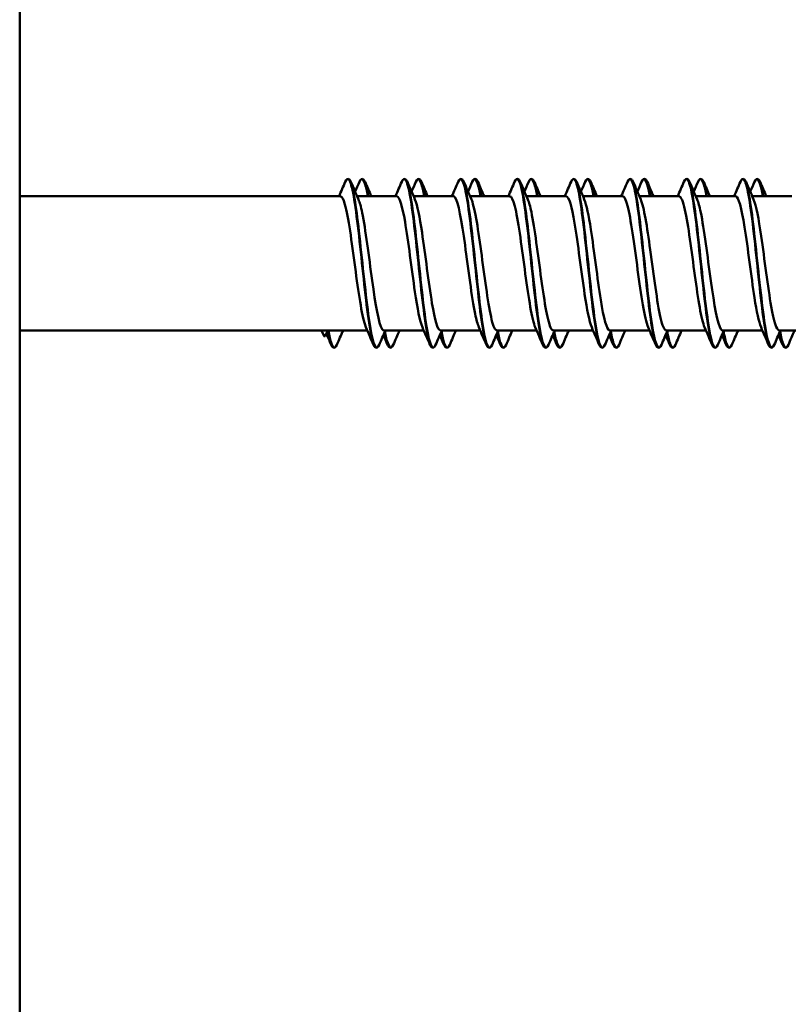
# Model space of a CAD drawing. Units: millimetres. Extents: x -605 to 1737, y -1029 to 2118.
# Drawn here: x 571 to 596, y 795 to 827 of the extents above; entities that cross this region are included whole.
import ezdxf

# ---------------------------------------------------------------- set-up
doc = ezdxf.new("R2010")
doc.units = ezdxf.units.MM
doc.layers.add('Sichtbar (ISO)', color=7, linetype='Continuous', lineweight=50)
doc.layers.add('Sichtbar schmal (ISO)', color=7, linetype='Continuous', lineweight=35)

msp = doc.modelspace()

# ---------------------------------------------------------------- linework, layer by layer
at = {"layer": 'Sichtbar (ISO)'}
for p, q in [((571.146, 66.751), (571.146, 1071.751)), ((571.146, 821.451), (581.661, 821.451)), ((582.207, 821.451), (583.511, 821.451)), ((584.057, 821.451), (585.361, 821.451)), ((585.907, 821.451), (587.211, 821.451)), ((587.757, 821.451), (589.061, 821.451)), ((589.607, 821.451), (590.911, 821.451)), ((591.457, 821.451), (592.761, 821.451)), ((593.307, 821.451), (594.611, 821.451)), ((595.157, 821.451), (596.461, 821.451)), ((571.146, 817.051), (582.541, 817.051)), ((581.034, 817.051), (581.123, 816.868)), ((581.16, 816.868), (581.248, 817.051)), ((583.086, 817.051), (584.391, 817.051)), ((584.936, 817.051), (586.241, 817.051)), ((586.786, 817.051), (588.091, 817.051)), ((588.636, 817.051), (589.941, 817.051)), ((590.486, 817.051), (591.791, 817.051)), ((592.336, 817.051), (593.641, 817.051)), ((594.186, 817.051), (595.491, 817.051)), ((596.036, 817.051), (597.341, 817.051))]:
    msp.add_line(p, q, dxfattribs=at)
msp.add_ellipse((581.141, 816.875), major_axis=(0.02, 0), ratio=0.864788, start_param=3.536384, end_param=5.888394, dxfattribs=at)
for points, knots in [([(581.819, 821.921), (581.854, 822.003), (581.91, 822.04), (581.972, 821.984), (581.988, 821.957), (582.004, 821.921)], [0, 0, 0, 0, 0.0962959, 0.0962959, 0.1392504, 0.1392504, 0.1392504, 0.1392504]), ([(582.281, 821.921), (582.316, 822.003), (582.372, 822.04), (582.434, 821.984), (582.45, 821.957), (582.466, 821.921)], [0, 0, 0, 0, 0.0962959, 0.0962959, 0.1392504, 0.1392504, 0.1392504, 0.1392504]), ([(583.669, 821.921), (583.704, 822.003), (583.76, 822.04), (583.822, 821.984), (583.838, 821.957), (583.854, 821.921)], [0, 0, 0, 0, 0.0962959, 0.0962959, 0.1392504, 0.1392504, 0.1392504, 0.1392504]), ([(584.131, 821.921), (584.166, 822.003), (584.222, 822.04), (584.284, 821.984), (584.3, 821.957), (584.316, 821.921)], [0, 0, 0, 0, 0.0962959, 0.0962959, 0.1392504, 0.1392504, 0.1392504, 0.1392504]), ([(585.519, 821.921), (585.554, 822.003), (585.61, 822.04), (585.672, 821.984), (585.688, 821.957), (585.704, 821.921)], [0, 0, 0, 0, 0.0962959, 0.0962959, 0.1392504, 0.1392504, 0.1392504, 0.1392504]), ([(585.981, 821.921), (586.016, 822.003), (586.072, 822.04), (586.134, 821.984), (586.15, 821.957), (586.166, 821.921)], [0, 0, 0, 0, 0.0962959, 0.0962959, 0.1392504, 0.1392504, 0.1392504, 0.1392504]), ([(587.369, 821.921), (587.404, 822.003), (587.46, 822.04), (587.522, 821.984), (587.538, 821.957), (587.554, 821.921)], [0, 0, 0, 0, 0.0962959, 0.0962959, 0.1392504, 0.1392504, 0.1392504, 0.1392504]), ([(587.831, 821.921), (587.866, 822.003), (587.922, 822.04), (587.984, 821.984), (588, 821.957), (588.016, 821.921)], [0, 0, 0, 0, 0.0962959, 0.0962959, 0.1392504, 0.1392504, 0.1392504, 0.1392504]), ([(589.219, 821.921), (589.254, 822.003), (589.31, 822.04), (589.372, 821.984), (589.388, 821.957), (589.404, 821.921)], [0, 0, 0, 0, 0.0962959, 0.0962959, 0.1392504, 0.1392504, 0.1392504, 0.1392504]), ([(589.681, 821.921), (589.716, 822.003), (589.772, 822.04), (589.834, 821.984), (589.85, 821.957), (589.866, 821.921)], [0, 0, 0, 0, 0.0962959, 0.0962959, 0.1392504, 0.1392504, 0.1392504, 0.1392504]), ([(591.069, 821.921), (591.104, 822.003), (591.16, 822.04), (591.222, 821.984), (591.238, 821.957), (591.254, 821.921)], [0, 0, 0, 0, 0.0962959, 0.0962959, 0.1392504, 0.1392504, 0.1392504, 0.1392504]), ([(591.531, 821.921), (591.566, 822.003), (591.622, 822.04), (591.684, 821.984), (591.7, 821.957), (591.716, 821.921)], [0, 0, 0, 0, 0.0962959, 0.0962959, 0.1392504, 0.1392504, 0.1392504, 0.1392504]), ([(592.919, 821.921), (592.954, 822.003), (593.01, 822.04), (593.072, 821.984), (593.088, 821.957), (593.104, 821.921)], [0, 0, 0, 0, 0.0962959, 0.0962959, 0.1392504, 0.1392504, 0.1392504, 0.1392504]), ([(593.381, 821.921), (593.416, 822.003), (593.472, 822.04), (593.534, 821.984), (593.55, 821.957), (593.566, 821.921)], [0, 0, 0, 0, 0.0962959, 0.0962959, 0.1392504, 0.1392504, 0.1392504, 0.1392504]), ([(594.769, 821.921), (594.804, 822.003), (594.86, 822.04), (594.922, 821.984), (594.938, 821.957), (594.954, 821.921)], [0, 0, 0, 0, 0.0962959, 0.0962959, 0.1392504, 0.1392504, 0.1392504, 0.1392504]), ([(595.231, 821.921), (595.266, 822.003), (595.322, 822.04), (595.384, 821.984), (595.4, 821.957), (595.416, 821.921)], [0, 0, 0, 0, 0.0962959, 0.0962959, 0.1392504, 0.1392504, 0.1392504, 0.1392504]), ([(582.495, 817.158), (582.485, 817.179), (582.475, 817.205), (582.465, 817.234), (582.357, 817.557), (582.249, 818.319), (582.14, 819.128), (582.03, 819.95), (581.92, 820.781), (581.809, 821.178), (581.76, 821.357), (581.711, 821.444), (581.661, 821.443)], [103.252782, 103.252782, 103.252782, 103.252782, 103.352134, 103.352134, 103.352134, 104.456422, 104.456422, 104.456422, 105.58004, 105.58004, 105.58004, 106.083581, 106.083581, 106.083581, 106.083581]), ([(582.253, 821.339), (582.293, 821.249), (582.333, 821.104), (582.373, 820.906), (582.482, 820.37), (582.591, 819.475), (582.7, 818.687), (582.809, 817.9), (582.918, 817.258), (583.027, 817.096), (583.047, 817.066), (583.066, 817.053), (583.086, 817.054)], [-105.772786, -105.772786, -105.772786, -105.772786, -105.364287, -105.364287, -105.364287, -104.253502, -104.253502, -104.253502, -103.143118, -103.143118, -103.143118, -102.941988, -102.941988, -102.941988, -102.941988]), ([(584.345, 817.161), (584.264, 817.351), (584.183, 817.774), (584.102, 818.321), (583.994, 819.055), (583.885, 819.978), (583.777, 820.614), (583.688, 821.134), (583.6, 821.442), (583.511, 821.449)], [96.969597, 96.969597, 96.969597, 96.969597, 97.792696, 97.792696, 97.792696, 98.897485, 98.897485, 98.897485, 99.800395, 99.800395, 99.800395, 99.800395]), ([(584.103, 821.341), (584.18, 821.16), (584.257, 820.77), (584.334, 820.259), (584.442, 819.537), (584.551, 818.606), (584.66, 817.951), (584.752, 817.396), (584.844, 817.06), (584.936, 817.054)], [-99.489601, -99.489601, -99.489601, -99.489601, -98.705515, -98.705515, -98.705515, -97.597073, -97.597073, -97.597073, -96.658803, -96.658803, -96.658803, -96.658803]), ([(586.195, 817.164), (586.155, 817.254), (586.114, 817.399), (586.074, 817.596), (585.964, 818.14), (585.853, 819.053), (585.743, 819.848), (585.633, 820.64), (585.523, 821.275), (585.413, 821.418), (585.395, 821.44), (585.378, 821.45), (585.361, 821.449)], [90.686412, 90.686412, 90.686412, 90.686412, 91.094843, 91.094843, 91.094843, 92.220952, 92.220952, 92.220952, 93.342704, 93.342704, 93.342704, 93.51721, 93.51721, 93.51721, 93.51721]), ([(585.953, 821.346), (585.957, 821.337), (585.96, 821.328), (585.964, 821.318), (586.073, 821.039), (586.181, 820.308), (586.29, 819.502), (586.399, 818.696), (586.507, 817.853), (586.616, 817.409), (586.673, 817.177), (586.729, 817.06), (586.786, 817.06)], [-93.206416, -93.206416, -93.206416, -93.206416, -93.167002, -93.167002, -93.167002, -92.060386, -92.060386, -92.060386, -90.954121, -90.954121, -90.954121, -90.375617, -90.375617, -90.375617, -90.375617]), ([(588.045, 817.157), (588.038, 817.172), (588.032, 817.187), (588.026, 817.205), (587.917, 817.503), (587.808, 818.25), (587.699, 819.059), (587.591, 819.868), (587.482, 820.7), (587.374, 821.125), (587.319, 821.337), (587.265, 821.443), (587.211, 821.443)], [84.403226, 84.403226, 84.403226, 84.403226, 84.467953, 84.467953, 84.467953, 85.575796, 85.575796, 85.575796, 86.682198, 86.682198, 86.682198, 87.234025, 87.234025, 87.234025, 87.234025]), ([(587.803, 821.339), (587.841, 821.254), (587.879, 821.117), (587.918, 820.932), (588.026, 820.409), (588.135, 819.526), (588.243, 818.739), (588.351, 817.951), (588.46, 817.296), (588.568, 817.11), (588.591, 817.071), (588.613, 817.053), (588.636, 817.055)], [-86.92323, -86.92323, -86.92323, -86.92323, -86.532484, -86.532484, -86.532484, -85.427907, -85.427907, -85.427907, -84.323656, -84.323656, -84.323656, -84.092432, -84.092432, -84.092432, -84.092432]), ([(589.895, 817.163), (589.818, 817.343), (589.741, 817.733), (589.664, 818.244), (589.554, 818.972), (589.445, 819.91), (589.335, 820.566), (589.244, 821.113), (589.152, 821.442), (589.061, 821.449)], [78.120041, 78.120041, 78.120041, 78.120041, 78.904505, 78.904505, 78.904505, 80.020681, 80.020681, 80.020681, 80.950839, 80.950839, 80.950839, 80.950839]), ([(589.653, 821.34), (589.724, 821.173), (589.796, 820.825), (589.868, 820.363), (589.976, 819.665), (590.084, 818.738), (590.192, 818.059), (590.29, 817.444), (590.388, 817.058), (590.486, 817.052)], [-80.640045, -80.640045, -80.640045, -80.640045, -79.909802, -79.909802, -79.909802, -78.807105, -78.807105, -78.807105, -77.809247, -77.809247, -77.809247, -77.809247]), ([(591.745, 817.162), (591.715, 817.229), (591.684, 817.327), (591.654, 817.457), (591.542, 817.942), (591.43, 818.842), (591.318, 819.664), (591.207, 820.476), (591.097, 821.171), (590.986, 821.38), (590.961, 821.427), (590.936, 821.449), (590.911, 821.447)], [71.836856, 71.836856, 71.836856, 71.836856, 72.143332, 72.143332, 72.143332, 73.2857, 73.2857, 73.2857, 74.412222, 74.412222, 74.412222, 74.667654, 74.667654, 74.667654, 74.667654]), ([(591.503, 821.346), (591.607, 821.106), (591.711, 820.452), (591.814, 819.691), (591.927, 818.868), (592.039, 817.962), (592.152, 817.469), (592.213, 817.2), (592.275, 817.061), (592.336, 817.059)], [-74.35686, -74.35686, -74.35686, -74.35686, -73.297999, -73.297999, -73.297999, -72.152718, -72.152718, -72.152718, -71.526061, -71.526061, -71.526061, -71.526061]), ([(593.595, 817.157), (593.489, 817.4), (593.383, 818.074), (593.278, 818.85), (593.169, 819.646), (593.061, 820.512), (592.953, 821.002), (592.889, 821.291), (592.825, 821.441), (592.761, 821.444)], [65.55367, 65.55367, 65.55367, 65.55367, 66.630012, 66.630012, 66.630012, 67.733891, 67.733891, 67.733891, 68.384469, 68.384469, 68.384469, 68.384469]), ([(595.445, 817.163), (595.374, 817.329), (595.303, 817.67), (595.232, 818.124), (595.123, 818.822), (595.015, 819.755), (594.906, 820.439), (594.808, 821.057), (594.709, 821.445), (594.611, 821.45)], [59.270485, 59.270485, 59.270485, 59.270485, 59.992612, 59.992612, 59.992612, 61.100618, 61.100618, 61.100618, 62.101283, 62.101283, 62.101283, 62.101283]), ([(595.203, 821.342), (595.285, 821.147), (595.368, 820.709), (595.451, 820.144), (595.56, 819.395), (595.67, 818.462), (595.78, 817.835), (595.865, 817.346), (595.951, 817.062), (596.036, 817.055)], [-61.790489, -61.790489, -61.790489, -61.790489, -60.948341, -60.948341, -60.948341, -59.831019, -59.831019, -59.831019, -58.959691, -58.959691, -58.959691, -58.959691]), ([(593.353, 821.339), (593.392, 821.251), (593.431, 821.11), (593.471, 820.918), (593.581, 820.38), (593.691, 819.473), (593.801, 818.678), (593.911, 817.883), (594.022, 817.24), (594.132, 817.089), (594.15, 817.064), (594.168, 817.053), (594.186, 817.054)], [-68.073674, -68.073674, -68.073674, -68.073674, -67.673243, -67.673243, -67.673243, -66.549827, -66.549827, -66.549827, -65.427478, -65.427478, -65.427478, -65.242876, -65.242876, -65.242876, -65.242876]), ([(581.541, 816.582), (581.505, 816.5), (581.449, 816.463), (581.387, 816.519), (581.372, 816.545), (581.356, 816.582)], [0, 0, 0, 0, 0.0962959, 0.0962959, 0.1392504, 0.1392504, 0.1392504, 0.1392504]), ([(582.929, 816.582), (582.893, 816.5), (582.837, 816.463), (582.775, 816.519), (582.76, 816.545), (582.744, 816.582)], [0, 0, 0, 0, 0.0962959, 0.0962959, 0.1392504, 0.1392504, 0.1392504, 0.1392504]), ([(583.391, 816.582), (583.355, 816.5), (583.299, 816.463), (583.237, 816.519), (583.222, 816.545), (583.206, 816.582)], [0, 0, 0, 0, 0.0962959, 0.0962959, 0.1392504, 0.1392504, 0.1392504, 0.1392504]), ([(584.779, 816.582), (584.743, 816.5), (584.687, 816.463), (584.625, 816.519), (584.61, 816.545), (584.594, 816.582)], [0, 0, 0, 0, 0.0962959, 0.0962959, 0.1392504, 0.1392504, 0.1392504, 0.1392504]), ([(585.241, 816.582), (585.205, 816.5), (585.149, 816.463), (585.087, 816.519), (585.072, 816.545), (585.056, 816.582)], [0, 0, 0, 0, 0.0962959, 0.0962959, 0.1392504, 0.1392504, 0.1392504, 0.1392504]), ([(586.629, 816.582), (586.593, 816.5), (586.537, 816.463), (586.475, 816.519), (586.46, 816.545), (586.444, 816.582)], [0, 0, 0, 0, 0.0962959, 0.0962959, 0.1392504, 0.1392504, 0.1392504, 0.1392504]), ([(587.091, 816.582), (587.055, 816.5), (586.999, 816.463), (586.937, 816.519), (586.922, 816.545), (586.906, 816.582)], [0, 0, 0, 0, 0.0962959, 0.0962959, 0.1392504, 0.1392504, 0.1392504, 0.1392504]), ([(588.479, 816.582), (588.443, 816.5), (588.387, 816.463), (588.325, 816.519), (588.31, 816.545), (588.294, 816.582)], [0, 0, 0, 0, 0.0962959, 0.0962959, 0.1392504, 0.1392504, 0.1392504, 0.1392504]), ([(588.941, 816.582), (588.905, 816.5), (588.849, 816.463), (588.787, 816.519), (588.772, 816.545), (588.756, 816.582)], [0, 0, 0, 0, 0.0962959, 0.0962959, 0.1392504, 0.1392504, 0.1392504, 0.1392504]), ([(590.329, 816.582), (590.293, 816.5), (590.237, 816.463), (590.175, 816.519), (590.16, 816.545), (590.144, 816.582)], [0, 0, 0, 0, 0.0962959, 0.0962959, 0.1392504, 0.1392504, 0.1392504, 0.1392504]), ([(590.791, 816.582), (590.755, 816.5), (590.699, 816.463), (590.637, 816.519), (590.622, 816.545), (590.606, 816.582)], [0, 0, 0, 0, 0.0962959, 0.0962959, 0.1392504, 0.1392504, 0.1392504, 0.1392504]), ([(592.179, 816.582), (592.143, 816.5), (592.087, 816.463), (592.025, 816.519), (592.01, 816.545), (591.994, 816.582)], [0, 0, 0, 0, 0.0962959, 0.0962959, 0.1392504, 0.1392504, 0.1392504, 0.1392504]), ([(592.641, 816.582), (592.605, 816.5), (592.549, 816.463), (592.487, 816.519), (592.472, 816.545), (592.456, 816.582)], [0, 0, 0, 0, 0.0962959, 0.0962959, 0.1392504, 0.1392504, 0.1392504, 0.1392504]), ([(594.029, 816.582), (593.993, 816.5), (593.937, 816.463), (593.875, 816.519), (593.86, 816.545), (593.844, 816.582)], [0, 0, 0, 0, 0.0962959, 0.0962959, 0.1392504, 0.1392504, 0.1392504, 0.1392504]), ([(594.491, 816.582), (594.455, 816.5), (594.399, 816.463), (594.337, 816.519), (594.322, 816.545), (594.306, 816.582)], [0, 0, 0, 0, 0.0962959, 0.0962959, 0.1392504, 0.1392504, 0.1392504, 0.1392504]), ([(595.879, 816.582), (595.843, 816.5), (595.787, 816.463), (595.725, 816.519), (595.71, 816.545), (595.694, 816.582)], [0, 0, 0, 0, 0.0962959, 0.0962959, 0.1392504, 0.1392504, 0.1392504, 0.1392504]), ([(596.341, 816.582), (596.305, 816.5), (596.249, 816.463), (596.187, 816.519), (596.172, 816.545), (596.156, 816.582)], [0, 0, 0, 0, 0.0962959, 0.0962959, 0.1392504, 0.1392504, 0.1392504, 0.1392504])]:
    msp.add_open_spline(points, degree=3, knots=knots, dxfattribs=at)
for points in [[(581.616, 821.451), (581.684, 821.608), (581.751, 821.764), (581.819, 821.921)], [(582.004, 821.921), (582.086, 821.729), (582.169, 821.537), (582.253, 821.346)], [(582.142, 821.6), (582.189, 821.707), (582.235, 821.814), (582.281, 821.921)], [(582.466, 821.921), (582.533, 821.764), (582.601, 821.608), (582.669, 821.451)], [(583.466, 821.451), (583.534, 821.608), (583.601, 821.764), (583.669, 821.921)], [(583.854, 821.921), (583.936, 821.729), (584.019, 821.537), (584.103, 821.346)], [(583.992, 821.6), (584.039, 821.707), (584.085, 821.814), (584.131, 821.921)], [(584.316, 821.921), (584.383, 821.764), (584.451, 821.608), (584.519, 821.451)], [(585.316, 821.451), (585.384, 821.608), (585.451, 821.764), (585.519, 821.921)], [(585.704, 821.921), (585.786, 821.729), (585.869, 821.537), (585.953, 821.346)], [(585.842, 821.6), (585.889, 821.707), (585.935, 821.814), (585.981, 821.921)], [(586.166, 821.921), (586.233, 821.764), (586.301, 821.608), (586.369, 821.451)], [(587.166, 821.451), (587.234, 821.608), (587.301, 821.764), (587.369, 821.921)], [(587.554, 821.921), (587.636, 821.729), (587.719, 821.537), (587.803, 821.346)], [(587.692, 821.6), (587.739, 821.707), (587.785, 821.814), (587.831, 821.921)], [(588.016, 821.921), (588.083, 821.764), (588.151, 821.608), (588.219, 821.451)], [(589.016, 821.451), (589.084, 821.608), (589.151, 821.764), (589.219, 821.921)], [(589.404, 821.921), (589.486, 821.729), (589.569, 821.537), (589.653, 821.346)], [(589.542, 821.6), (589.589, 821.707), (589.635, 821.814), (589.681, 821.921)], [(589.866, 821.921), (589.933, 821.764), (590.001, 821.608), (590.069, 821.451)], [(590.866, 821.451), (590.934, 821.608), (591.001, 821.764), (591.069, 821.921)], [(591.254, 821.921), (591.336, 821.729), (591.419, 821.537), (591.503, 821.346)], [(591.392, 821.6), (591.439, 821.707), (591.485, 821.814), (591.531, 821.921)], [(591.716, 821.921), (591.783, 821.764), (591.851, 821.608), (591.919, 821.451)], [(592.716, 821.451), (592.784, 821.608), (592.851, 821.764), (592.919, 821.921)], [(593.104, 821.921), (593.186, 821.729), (593.269, 821.537), (593.353, 821.346)], [(593.242, 821.6), (593.289, 821.707), (593.335, 821.814), (593.381, 821.921)], [(593.566, 821.921), (593.633, 821.764), (593.701, 821.608), (593.769, 821.451)], [(594.566, 821.451), (594.634, 821.608), (594.701, 821.764), (594.769, 821.921)], [(594.954, 821.921), (595.036, 821.729), (595.119, 821.537), (595.203, 821.346)], [(595.092, 821.6), (595.139, 821.707), (595.185, 821.814), (595.231, 821.921)], [(595.416, 821.921), (595.483, 821.764), (595.551, 821.608), (595.619, 821.451)], [(582.744, 816.582), (582.661, 816.774), (582.578, 816.966), (582.495, 817.157)], [(584.594, 816.582), (584.511, 816.774), (584.428, 816.966), (584.345, 817.157)], [(586.444, 816.582), (586.361, 816.774), (586.278, 816.966), (586.195, 817.157)], [(588.294, 816.582), (588.211, 816.774), (588.128, 816.966), (588.045, 817.157)], [(590.144, 816.582), (590.061, 816.774), (589.978, 816.966), (589.895, 817.157)], [(591.994, 816.582), (591.911, 816.774), (591.828, 816.966), (591.745, 817.157)], [(593.844, 816.582), (593.761, 816.774), (593.678, 816.966), (593.595, 817.157)], [(595.694, 816.582), (595.611, 816.774), (595.528, 816.966), (595.445, 817.157)], [(581.356, 816.582), (581.303, 816.704), (581.251, 816.826), (581.198, 816.948)], [(581.744, 817.051), (581.676, 816.895), (581.608, 816.739), (581.541, 816.582)], [(583.132, 817.051), (583.064, 816.895), (582.996, 816.739), (582.929, 816.582)], [(583.206, 816.582), (583.16, 816.689), (583.114, 816.796), (583.067, 816.903)], [(583.594, 817.051), (583.526, 816.895), (583.458, 816.739), (583.391, 816.582)], [(584.982, 817.051), (584.914, 816.895), (584.846, 816.739), (584.779, 816.582)], [(585.056, 816.582), (585.01, 816.689), (584.964, 816.796), (584.917, 816.903)], [(585.444, 817.051), (585.376, 816.895), (585.308, 816.739), (585.241, 816.582)], [(586.832, 817.051), (586.764, 816.895), (586.696, 816.739), (586.629, 816.582)], [(586.906, 816.582), (586.86, 816.689), (586.814, 816.796), (586.767, 816.903)], [(587.294, 817.051), (587.226, 816.895), (587.158, 816.739), (587.091, 816.582)], [(588.682, 817.051), (588.614, 816.895), (588.546, 816.739), (588.479, 816.582)], [(588.756, 816.582), (588.71, 816.689), (588.664, 816.796), (588.617, 816.903)], [(589.144, 817.051), (589.076, 816.895), (589.008, 816.739), (588.941, 816.582)], [(590.532, 817.051), (590.464, 816.895), (590.396, 816.739), (590.329, 816.582)], [(590.606, 816.582), (590.56, 816.689), (590.514, 816.796), (590.467, 816.903)], [(590.994, 817.051), (590.926, 816.895), (590.858, 816.739), (590.791, 816.582)], [(592.382, 817.051), (592.314, 816.895), (592.246, 816.739), (592.179, 816.582)], [(592.456, 816.582), (592.41, 816.689), (592.364, 816.796), (592.317, 816.903)], [(592.844, 817.051), (592.776, 816.895), (592.708, 816.739), (592.641, 816.582)], [(594.232, 817.051), (594.164, 816.895), (594.096, 816.739), (594.029, 816.582)], [(594.306, 816.582), (594.26, 816.689), (594.214, 816.796), (594.167, 816.903)], [(594.694, 817.051), (594.626, 816.895), (594.558, 816.739), (594.491, 816.582)], [(596.082, 817.051), (596.014, 816.895), (595.946, 816.739), (595.879, 816.582)], [(596.156, 816.582), (596.11, 816.689), (596.064, 816.796), (596.017, 816.903)], [(596.544, 817.051), (596.476, 816.895), (596.408, 816.739), (596.341, 816.582)]]:
    msp.add_open_spline(points, degree=3, dxfattribs=at)
at = {"layer": 'Sichtbar schmal (ISO)'}
for points, knots in [([(582.744, 816.59), (582.684, 816.73), (582.625, 817.028), (582.565, 817.449), (582.463, 818.173), (582.361, 819.236), (582.258, 820.142), (582.155, 821.061), (582.051, 821.782), (581.947, 821.96), (581.904, 822.034), (581.862, 822.014), (581.819, 821.913)], [103.193011, 103.193011, 103.193011, 103.193011, 103.799947, 103.799947, 103.799947, 104.841886, 104.841886, 104.841886, 105.898662, 105.898662, 105.898662, 106.334604, 106.334604, 106.334604, 106.334604]), ([(584.594, 816.59), (584.535, 816.729), (584.475, 817.024), (584.416, 817.443), (584.313, 818.167), (584.211, 819.234), (584.108, 820.142), (584.006, 821.048), (583.904, 821.763), (583.801, 821.953), (583.757, 822.034), (583.713, 822.017), (583.669, 821.913)], [96.909826, 96.909826, 96.909826, 96.909826, 97.51375, 97.51375, 97.51375, 98.558693, 98.558693, 98.558693, 99.601335, 99.601335, 99.601335, 100.051418, 100.051418, 100.051418, 100.051418]), ([(586.444, 816.59), (586.387, 816.724), (586.33, 817.002), (586.272, 817.397), (586.171, 818.102), (586.069, 819.154), (585.967, 820.064), (585.863, 820.995), (585.759, 821.742), (585.655, 821.946), (585.61, 822.035), (585.564, 822.019), (585.519, 821.913)], [90.62664, 90.62664, 90.62664, 90.62664, 91.2084, 91.2084, 91.2084, 92.245727, 92.245727, 92.245727, 93.305979, 93.305979, 93.305979, 93.768233, 93.768233, 93.768233, 93.768233]), ([(588.294, 816.59), (588.235, 816.729), (588.175, 817.024), (588.116, 817.441), (588.013, 818.166), (587.911, 819.235), (587.808, 820.144), (587.705, 821.053), (587.603, 821.768), (587.5, 821.955), (587.456, 822.034), (587.413, 822.016), (587.369, 821.913)], [84.343455, 84.343455, 84.343455, 84.343455, 84.946528, 84.946528, 84.946528, 85.993123, 85.993123, 85.993123, 87.038457, 87.038457, 87.038457, 87.485048, 87.485048, 87.485048, 87.485048]), ([(590.144, 816.59), (590.087, 816.723), (590.031, 816.997), (589.974, 817.387), (589.87, 818.101), (589.767, 819.176), (589.663, 820.098), (589.56, 821.02), (589.456, 821.753), (589.353, 821.95), (589.308, 822.035), (589.263, 822.018), (589.219, 821.913)], [78.06027, 78.06027, 78.06027, 78.06027, 78.63695, 78.63695, 78.63695, 79.692442, 79.692442, 79.692442, 80.746288, 80.746288, 80.746288, 81.201862, 81.201862, 81.201862, 81.201862]), ([(591.994, 816.59), (591.942, 816.711), (591.89, 816.952), (591.838, 817.294), (591.736, 817.967), (591.634, 819.009), (591.531, 819.935), (591.429, 820.861), (591.327, 821.636), (591.225, 821.9), (591.173, 822.035), (591.121, 822.033), (591.069, 821.912)], [71.777085, 71.777085, 71.777085, 71.777085, 72.307002, 72.307002, 72.307002, 73.347582, 73.347582, 73.347582, 74.387684, 74.387684, 74.387684, 74.918677, 74.918677, 74.918677, 74.918677]), ([(591.795, 821.45), (591.707, 821.939), (591.619, 822.125), (591.531, 821.922), (591.531, 821.922), (591.531, 821.921), (591.531, 821.921)], [72.452196, 72.452196, 72.452196, 72.452196, 73.3475823, 73.3475823, 73.3475823, 73.3494694, 73.3494694, 73.3494694, 73.3494694]), ([(593.844, 816.59), (593.789, 816.718), (593.734, 816.979), (593.679, 817.351), (593.577, 818.045), (593.474, 819.1), (593.372, 820.02), (593.27, 820.94), (593.167, 821.693), (593.065, 821.925), (593.016, 822.035), (592.967, 822.026), (592.919, 821.913)], [65.493899, 65.493899, 65.493899, 65.493899, 66.05265, 66.05265, 66.05265, 67.09641, 67.09641, 67.09641, 68.139603, 68.139603, 68.139603, 68.635492, 68.635492, 68.635492, 68.635492]), ([(595.694, 816.59), (595.638, 816.72), (595.583, 816.987), (595.527, 817.367), (595.424, 818.069), (595.321, 819.13), (595.219, 820.051), (595.116, 820.971), (595.013, 821.716), (594.91, 821.935), (594.863, 822.035), (594.816, 822.023), (594.769, 821.913)], [59.210714, 59.210714, 59.210714, 59.210714, 59.77733, 59.77733, 59.77733, 60.824813, 60.824813, 60.824813, 61.871636, 61.871636, 61.871636, 62.352307, 62.352307, 62.352307, 62.352307]), ([(582.929, 816.582), (582.922, 816.568), (582.916, 816.555), (582.91, 816.545), (582.807, 816.364), (582.705, 816.722), (582.602, 817.449), (582.5, 818.173), (582.397, 819.236), (582.295, 820.142), (582.198, 821.003), (582.101, 821.691), (582.004, 821.92)], [102.690965, 102.690965, 102.690965, 102.690965, 102.753314, 102.753314, 102.753314, 103.799947, 103.799947, 103.799947, 104.841886, 104.841886, 104.841886, 105.832557, 105.832557, 105.832557, 105.832557]), ([(584.779, 816.582), (584.773, 816.569), (584.767, 816.557), (584.761, 816.547), (584.659, 816.363), (584.556, 816.717), (584.453, 817.443), (584.35, 818.167), (584.248, 819.234), (584.145, 820.142), (584.048, 821.003), (583.951, 821.692), (583.854, 821.921)], [96.407779, 96.407779, 96.407779, 96.407779, 96.466262, 96.466262, 96.466262, 97.51375, 97.51375, 97.51375, 98.558693, 98.558693, 98.558693, 99.549372, 99.549372, 99.549372, 99.549372]), ([(586.629, 816.582), (586.624, 816.572), (586.62, 816.563), (586.616, 816.555), (586.514, 816.358), (586.412, 816.69), (586.309, 817.397), (586.208, 818.102), (586.106, 819.154), (586.004, 820.064), (585.904, 820.96), (585.804, 821.685), (585.704, 821.921)], [90.124594, 90.124594, 90.124594, 90.124594, 90.167504, 90.167504, 90.167504, 91.2084, 91.2084, 91.2084, 92.245727, 92.245727, 92.245727, 93.266187, 93.266187, 93.266187, 93.266187]), ([(588.479, 816.582), (588.473, 816.569), (588.467, 816.557), (588.462, 816.547), (588.359, 816.362), (588.256, 816.715), (588.153, 817.441), (588.05, 818.166), (587.948, 819.235), (587.845, 820.144), (587.748, 821.004), (587.651, 821.692), (587.554, 821.92)], [83.841409, 83.841409, 83.841409, 83.841409, 83.898611, 83.898611, 83.898611, 84.946528, 84.946528, 84.946528, 85.993123, 85.993123, 85.993123, 86.983001, 86.983001, 86.983001, 86.983001]), ([(590.329, 816.582), (590.326, 816.577), (590.324, 816.573), (590.322, 816.568), (590.218, 816.347), (590.115, 816.672), (590.011, 817.387), (589.907, 818.101), (589.804, 819.176), (589.7, 820.098), (589.601, 820.979), (589.502, 821.688), (589.404, 821.921)], [77.558223, 77.558223, 77.558223, 77.558223, 77.579744, 77.579744, 77.579744, 78.63695, 78.63695, 78.63695, 79.692442, 79.692442, 79.692442, 80.699816, 80.699816, 80.699816, 80.699816]), ([(592.179, 816.582), (592.077, 816.347), (591.976, 816.627), (591.875, 817.294), (591.773, 817.967), (591.67, 819.009), (591.568, 819.935), (591.466, 820.861), (591.364, 821.636), (591.262, 821.9), (591.259, 821.907), (591.256, 821.914), (591.254, 821.921)], [71.275038, 71.275038, 71.275038, 71.275038, 72.307002, 72.307002, 72.307002, 73.347582, 73.347582, 73.347582, 74.387684, 74.387684, 74.387684, 74.416631, 74.416631, 74.416631, 74.416631]), ([(594.029, 816.582), (594.027, 816.578), (594.025, 816.575), (594.024, 816.571), (593.921, 816.348), (593.819, 816.656), (593.716, 817.351), (593.614, 818.045), (593.511, 819.1), (593.409, 820.02), (593.307, 820.935), (593.205, 821.684), (593.104, 821.921)], [64.991853, 64.991853, 64.991853, 64.991853, 65.008308, 65.008308, 65.008308, 66.05265, 66.05265, 66.05265, 67.09641, 67.09641, 67.09641, 68.133446, 68.133446, 68.133446, 68.133446]), ([(595.879, 816.582), (595.877, 816.577), (595.875, 816.573), (595.872, 816.569), (595.77, 816.349), (595.667, 816.664), (595.564, 817.367), (595.461, 818.069), (595.358, 819.13), (595.255, 820.051), (595.155, 820.952), (595.054, 821.685), (594.954, 821.921)], [58.708668, 58.708668, 58.708668, 58.708668, 58.729174, 58.729174, 58.729174, 59.77733, 59.77733, 59.77733, 60.824813, 60.824813, 60.824813, 61.85026, 61.85026, 61.85026, 61.85026]), ([(581.356, 816.583), (581.347, 816.603), (581.338, 816.626), (581.33, 816.654), (581.3, 816.745), (581.271, 816.877), (581.242, 817.04)], [107.9069886, 107.9069886, 107.9069886, 107.9069886, 107.9961078, 107.9961078, 107.9961078, 108.2946193, 108.2946193, 108.2946193, 108.2946193]), ([(581.541, 816.59), (581.483, 816.457), (581.425, 816.472), (581.366, 816.654), (581.336, 816.747), (581.306, 816.883), (581.276, 817.053)], [107.4049423, 107.4049423, 107.4049423, 107.4049423, 107.9961078, 107.9961078, 107.9961078, 108.3022157, 108.3022157, 108.3022157, 108.3022157]), ([(583.206, 816.583), (583.198, 816.6), (583.191, 816.62), (583.183, 816.643), (583.156, 816.724), (583.129, 816.841), (583.102, 816.987)], [101.6238033, 101.6238033, 101.6238033, 101.6238033, 101.7009892, 101.7009892, 101.7009892, 101.9766951, 101.9766951, 101.9766951, 101.9766951]), ([(583.391, 816.591), (583.334, 816.46), (583.277, 816.471), (583.22, 816.643), (583.189, 816.735), (583.159, 816.874), (583.128, 817.047)], [101.121757, 101.121757, 101.121757, 101.121757, 101.7009892, 101.7009892, 101.7009892, 102.0138476, 102.0138476, 102.0138476, 102.0138476]), ([(585.056, 816.583), (585.048, 816.6), (585.041, 816.619), (585.034, 816.641), (585.006, 816.723), (584.979, 816.841), (584.952, 816.987)], [95.340618, 95.340618, 95.340618, 95.340618, 95.4159768, 95.4159768, 95.4159768, 95.6935098, 95.6935098, 95.6935098, 95.6935098]), ([(585.241, 816.59), (585.184, 816.46), (585.127, 816.471), (585.071, 816.641), (585.04, 816.734), (585.009, 816.873), (584.978, 817.047)], [94.8385716, 94.8385716, 94.8385716, 94.8385716, 95.4159768, 95.4159768, 95.4159768, 95.7306623, 95.7306623, 95.7306623, 95.7306623]), ([(586.906, 816.583), (586.899, 816.598), (586.892, 816.615), (586.886, 816.635), (586.858, 816.717), (586.83, 816.837), (586.802, 816.987)], [89.0574327, 89.0574327, 89.0574327, 89.0574327, 89.1255873, 89.1255873, 89.1255873, 89.4103245, 89.4103245, 89.4103245, 89.4103245]), ([(587.091, 816.59), (587.035, 816.461), (586.979, 816.471), (586.923, 816.635), (586.891, 816.728), (586.859, 816.869), (586.828, 817.047)], [88.5553863, 88.5553863, 88.5553863, 88.5553863, 89.1255873, 89.1255873, 89.1255873, 89.447477, 89.447477, 89.447477, 89.447477]), ([(588.756, 816.583), (588.748, 816.599), (588.741, 816.619), (588.734, 816.641), (588.706, 816.723), (588.679, 816.84), (588.652, 816.987)], [82.7742474, 82.7742474, 82.7742474, 82.7742474, 82.8493073, 82.8493073, 82.8493073, 83.1271392, 83.1271392, 83.1271392, 83.1271392]), ([(588.941, 816.59), (588.884, 816.46), (588.827, 816.471), (588.771, 816.641), (588.74, 816.734), (588.709, 816.873), (588.678, 817.047)], [82.272201, 82.272201, 82.272201, 82.272201, 82.8493073, 82.8493073, 82.8493073, 83.1642917, 83.1642917, 83.1642917, 83.1642917]), ([(590.606, 816.582), (590.603, 816.589), (590.6, 816.596), (590.597, 816.604), (590.565, 816.686), (590.534, 816.818), (590.502, 816.988)], [76.4910621, 76.4910621, 76.4910621, 76.4910621, 76.5207562, 76.5207562, 76.5207562, 76.8439539, 76.8439539, 76.8439539, 76.8439539]), ([(590.791, 816.591), (590.738, 816.47), (590.686, 816.468), (590.634, 816.604), (590.599, 816.695), (590.563, 816.848), (590.528, 817.048)], [75.9890157, 75.9890157, 75.9890157, 75.9890157, 76.5207562, 76.5207562, 76.5207562, 76.8811064, 76.8811064, 76.8811064, 76.8811064]), ([(592.456, 816.582), (592.454, 816.586), (592.453, 816.59), (592.451, 816.594), (592.418, 816.675), (592.385, 816.811), (592.352, 816.988)], [70.2078768, 70.2078768, 70.2078768, 70.2078768, 70.2243472, 70.2243472, 70.2243472, 70.5607686, 70.5607686, 70.5607686, 70.5607686]), ([(592.641, 816.59), (592.59, 816.472), (592.539, 816.468), (592.488, 816.594), (592.451, 816.684), (592.415, 816.841), (592.378, 817.048)], [69.7058304, 69.7058304, 69.7058304, 69.7058304, 70.2243472, 70.2243472, 70.2243472, 70.5979211, 70.5979211, 70.5979211, 70.5979211]), ([(594.306, 816.582), (594.302, 816.591), (594.298, 816.6), (594.294, 816.611), (594.264, 816.693), (594.233, 816.822), (594.202, 816.987)], [63.9246915, 63.9246915, 63.9246915, 63.9246915, 63.9633684, 63.9633684, 63.9633684, 64.2775832, 64.2775832, 64.2775832, 64.2775832]), ([(594.491, 816.59), (594.437, 816.467), (594.384, 816.469), (594.331, 816.611), (594.297, 816.703), (594.262, 816.853), (594.228, 817.048)], [63.4226451, 63.4226451, 63.4226451, 63.4226451, 63.9633684, 63.9633684, 63.9633684, 64.3147358, 64.3147358, 64.3147358, 64.3147358]), ([(596.156, 816.582), (596.152, 816.591), (596.148, 816.601), (596.144, 816.611), (596.114, 816.693), (596.083, 816.822), (596.052, 816.987)], [57.6415062, 57.6415062, 57.6415062, 57.6415062, 57.6803265, 57.6803265, 57.6803265, 57.9943979, 57.9943979, 57.9943979, 57.9943979]), ([(596.341, 816.59), (596.287, 816.467), (596.234, 816.469), (596.181, 816.611), (596.147, 816.703), (596.112, 816.853), (596.078, 817.048)], [57.1394598, 57.1394598, 57.1394598, 57.1394598, 57.6803265, 57.6803265, 57.6803265, 58.0315505, 58.0315505, 58.0315505, 58.0315505])]:
    msp.add_open_spline(points, degree=3, knots=knots, dxfattribs=at)
for points in [[(582.545, 821.451), (582.457, 821.943), (582.369, 822.12), (582.281, 821.92)], [(584.395, 821.451), (584.307, 821.943), (584.219, 822.12), (584.131, 821.92)], [(586.245, 821.451), (586.157, 821.942), (586.069, 822.122), (585.981, 821.921)], [(588.095, 821.451), (588.007, 821.943), (587.919, 822.12), (587.831, 821.92)], [(589.945, 821.45), (589.857, 821.942), (589.769, 822.121), (589.681, 821.92)], [(593.645, 821.45), (593.557, 821.941), (593.469, 822.123), (593.381, 821.921)], [(595.495, 821.45), (595.407, 821.941), (595.319, 822.123), (595.231, 821.921)], [(582.582, 821.451), (582.543, 821.668), (582.504, 821.824), (582.466, 821.913)], [(584.432, 821.451), (584.393, 821.668), (584.354, 821.823), (584.316, 821.913)], [(586.282, 821.451), (586.243, 821.667), (586.204, 821.823), (586.166, 821.913)], [(588.132, 821.451), (588.093, 821.668), (588.054, 821.823), (588.016, 821.913)], [(589.982, 821.45), (589.943, 821.667), (589.904, 821.823), (589.866, 821.912)], [(591.832, 821.45), (591.793, 821.666), (591.754, 821.822), (591.716, 821.913)], [(593.682, 821.45), (593.643, 821.666), (593.604, 821.823), (593.566, 821.913)], [(595.532, 821.45), (595.493, 821.667), (595.454, 821.823), (595.416, 821.913)]]:
    msp.add_open_spline(points, degree=3, dxfattribs=at)

doc.saveas('drawing.dxf')
